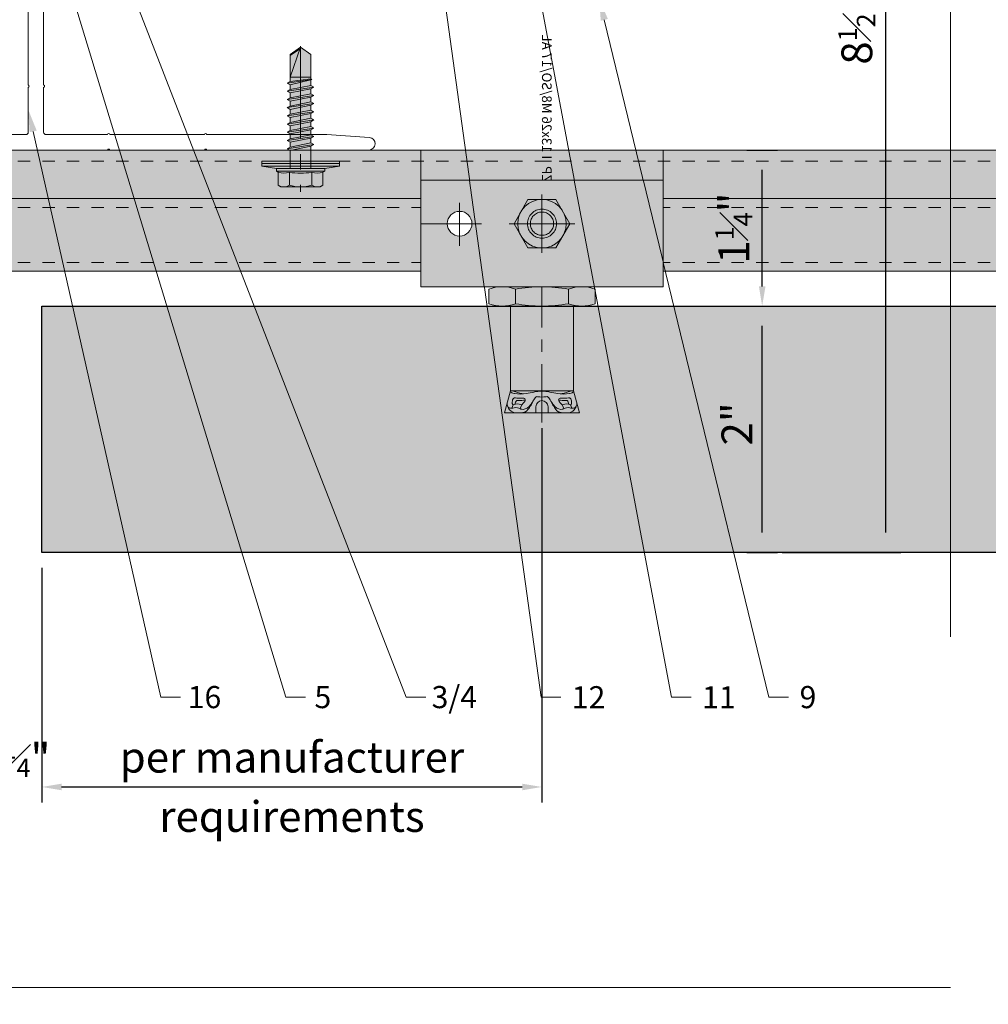
# Model space of a CAD drawing. Units: inches. Extents: x -352 to 359, y -265 to 292.
# Drawn here: x 108 to 116, y -17 to -9 of the extents above; entities that cross this region are included whole.
import ezdxf
from ezdxf import colors
from ezdxf.entities.mleader import LeaderData, LeaderLine
from ezdxf.math import Vec2, Vec3

# ---------------------------------------------------------------- set-up
doc = ezdxf.new("R2010")
doc.units = ezdxf.units.IN
doc.header["$MEASUREMENT"] = 0
doc.set_wipeout_variables(frame=1)
for name, pattern in [('ACAD_ISO02W100', [15, 12, -3]), ('ACAD_ISO04W100', [30.5, 24, -3, 0.5, -3]), ('DASHED', [0.75, 0.5, -0.25]), ('MITTE2', [28.575, 19.05, -3.175, 3.175, -3.175])]:
    doc.linetypes.add(name, pattern=pattern)
doc.layers.get('Defpoints').update_dxf_attribs({"lineweight": 0})
for name, color, linetype, lineweight in [('Allface-Accessories', 200, 'Continuous', 9), ('Allface-Alu-Profiles', 7, 'Continuous', 9), ('Allface-Alu-Profiles-hidden', 253, 'ACAD_ISO02W100', 9), ('Allface-Centerlines', 1, 'MITTE2', 9), ('Allface-Dimension', 94, 'Continuous', 9), ('Cladding', 190, 'Continuous', 30), ('hatch elevation', 190, 'Continuous', 30)]:
    doc.layers.add(name, color=color, linetype=linetype, lineweight=lineweight)
doc.layers.add('Allface-Hidden', color=54, linetype='ACAD_ISO02W100', lineweight=9, plot=False)
doc.styles.add('Allface-dwg', font='arial.ttf')
doc.styles.add('txt', font='txt.shx')
doc.dimstyles.new('CC ano', dxfattribs={"dimtxt": 0.125, "dimasz": 0.08, "dimexe": 0.0625, "dimexo": 0.0625, "dimgap": 0.04, "dimtad": 1, "dimdec": 4, "dimzin": 3, "dimdsep": 46, "dimlunit": 4, "dimtxsty": 'Allface-dwg', "dimcen": 0, "dimclrd": 256, "dimclre": 256, "dimclrt": 256, "dimazin": 2, "dimtfac": 0.6, "dimtdec": 4, "dimtix": 1, "dimtofl": 0, "dimtmove": 0, "dimatfit": 3, "dimfxl": 1, "dimfrac": 1, "dimtolj": 1, "dimtzin": 0, "dimarcsym": 0})

# ---------------------------------------------------------------- blocks, each defined once
blk = doc.blocks.new('SKTM6_DIN933_tv')
at = {"transparency": 33554585}
h = blk.add_hatch(color=251, dxfattribs=at)
h.dxf.hatch_style = 1
h.paths.add_polyline_path([(-2.89, 5), (-5.77, 0), (-2.89, -5), (2.89, -5), (5.77, 0), (2.89, 5)])
blk.add_lwpolyline([(-2.89, 5), (-5.77, 0), (-2.89, -5), (2.89, -5), (5.77, 0), (2.89, 5)], close=True)
blk.add_circle((0, 0), 5)
at = {"layer": 'Allface-Centerlines'}
for p, q in [((0, 6), (0, -6)), ((-6.77, 0), (6.77, 0))]:
    blk.add_line(p, q, dxfattribs=at)
at = {"layer": 'Allface-Dimension', "style": 'Allface-dwg'}
for tag, p in [('DIMENSION', (-4.38, 0.45)), ('QUALITY', (-4.38, -2.35))]:
    blk.add_attdef(tag, p, '', height=1.5, dxfattribs=at)
blk = doc.blocks.new('FZPII 13x26 M8 SO 17 AL')
at = {"layer": 'Allface-Accessories', "transparency": 33554585}
h = blk.add_hatch(color=251, dxfattribs=at)
h.dxf.hatch_style = 1
h.paths.add_polyline_path([(2062.12, 1340.64), (2061.49, 1341.27), (2045.12, 1341.27), (2045.12, 1345.49, 0.090415), (2044.62, 1348.24), (2041.62, 1348.24, 0.090415), (2041.12, 1345.49), (2041.12, 1343.77), (2023.62, 1343.77), (2019.12, 1345.02), (2019.12, 1329.52), (2023.62, 1330.77), (2041.12, 1330.77), (2041.12, 1329.04, 0.090415), (2041.62, 1326.3), (2044.62, 1326.3, 0.090415), (2045.12, 1329.04), (2045.12, 1333.27), (2061.49, 1333.27), (2062.12, 1333.89)])
at = {"color": 5, "ltscale": 0.5}
for p, q in [((2041.62, 1348.24), (2044.62, 1348.24)), ((2041.62, 1342.75), (2044.62, 1342.75)), ((2045.12, 1341.27), (2061.49, 1341.27)), ((2061.49, 1341.27), (2062.12, 1340.64)), ((2045.12, 1340.64), (2062.12, 1340.64)), ((2045.12, 1333.89), (2062.12, 1333.89)), ((2045.12, 1333.27), (2061.49, 1333.27)), ((2061.49, 1333.27), (2062.12, 1333.89)), ((2041.62, 1331.78), (2044.62, 1331.78)), ((2041.62, 1326.3), (2044.62, 1326.3))]:
    blk.add_line(p, q, dxfattribs=at)
at = {"color": 5}
for p, q in [((2023.62, 1343.77), (2019.12, 1345.02)), ((2019.12, 1345.02), (2019.12, 1329.52)), ((2019.12, 1345.02), (2019.12, 1329.52)), ((2041.12, 1345.49), (2041.12, 1329.04)), ((2045.12, 1345.49), (2045.12, 1329.04)), ((2019.12, 1343.06), (2019.12, 1329.52)), ((2020.05, 1343.46), (2020.74, 1343.19)), ((2023.62, 1343.77), (2041.12, 1343.77)), ((2023.62, 1343.77), (2023.62, 1330.77)), ((2023.62, 1343.77), (2023.62, 1330.77)), ((2023.62, 1343.77), (2023.62, 1330.77)), ((2019.97, 1341.77), (2020.77, 1341.45)), ((2061.49, 1341.27), (2061.49, 1333.27)), ((2062.12, 1340.64), (2062.12, 1333.89)), ((2019.12, 1338.52), (2020.37, 1338.52)), ((2019.12, 1336.02), (2020.37, 1336.02)), ((2019.12, 1333.74), (2019.12, 1335.35)), ((2019.12, 1331.79), (2019.12, 1333.39)), ((2019.97, 1332.76), (2020.77, 1333.09)), ((2019.12, 1329.52), (2023.62, 1330.77)), ((2020.05, 1331.07), (2020.74, 1331.34)), ((2023.62, 1330.77), (2041.12, 1330.77))]:
    blk.add_line(p, q, dxfattribs=at)
at = {"color": 5, "linetype": 'ACAD_ISO04W100', "ltscale": 0.5}
blk.add_line((2017.12, 1337.27), (2064.12, 1337.27), dxfattribs=at)
at = {"color": 5}
for centre, radius, start, end in [((2048.89, 1345.49), 7.77, 159.3345, 200.6655), ((2037.35, 1345.49), 7.77, 339.3345, 20.6655), ((2071.45, 1337.27), 30.33, 169.5826, 190.4174), ((2014.78, 1337.27), 30.33, 349.5826, 10.4174), ((2020.37, 1337.27), 1.25, 270, 90), ((2048.89, 1329.04), 7.77, 159.3345, 200.6655), ((2037.35, 1329.04), 7.77, 339.3345, 20.6655)]:
    blk.add_arc(centre, radius, start, end, dxfattribs=at)
for points, knots in [([(2020.49, 1344.34), (2020.28, 1344.27), (2019.73, 1343.94), (2019.12, 1343.68), (2019.12, 1342.12)], [1.849852, 1.849852, 1.849852, 1.849852, 2.092987, 3.021578, 3.021578, 3.021578, 3.021578]), ([(2022.36, 1337.27), (2022.36, 1337.58), (2022.42, 1338.21), (2022.56, 1338.62), (2020.05, 1339.76), (2019.71, 1341.25), (2019.97, 1341.77), (2020.29, 1342.69), (2020.03, 1343.43), (2020.06, 1344.12), (2020.42, 1344.4), (2021.01, 1344.46), (2021.12, 1344.46)], [6.650388, 6.650388, 6.650388, 6.650388, 7.325918, 8.522604, 10.971579, 13.177785, 13.828358, 14.932023, 15.276361, 15.51886, 16.542677, 16.767643, 16.767643, 16.767643, 16.767643]), ([(2020.77, 1341.45), (2021.35, 1340.78), (2021.73, 1340.7), (2022.02, 1340.75), (2022.09, 1340.9), (2022.13, 1341.12), (2022.13, 1341.12), (2022.09, 1341.97), (2022.2, 1342.88), (2022.06, 1343.34), (2021.37, 1343.38), (2020.84, 1343.42), (2020.74, 1343.19), (2020.74, 1343.19)], [16.170974, 16.170974, 16.170974, 16.170974, 16.489259, 16.542677, 17.586597, 17.802224, 18.342626, 18.584378, 19.304682, 19.474522, 21.034576, 22.203188, 22.55509, 22.55509, 22.55509, 22.55509]), ([(2020.77, 1341.45), (2020.77, 1341.45), (2020.88, 1341.72), (2021.03, 1342.34), (2020.79, 1343.04), (2020.74, 1343.19)], [13.814418, 13.814418, 13.814418, 13.814418, 13.828358, 14.932023, 15.245539, 15.245539, 15.245539, 15.245539]), ([(2021.73, 1340.71), (2021.72, 1340.81), (2021.63, 1341.38), (2021.7, 1342.27), (2021.59, 1342.67), (2021.16, 1342.77), (2020.86, 1342.8)], [18.374204, 18.374204, 18.374204, 18.374204, 18.584378, 19.304682, 19.474522, 20.816224, 20.816224, 20.816224, 20.816224]), ([(2023.6, 1337.27), (2023.56, 1338.39), (2023.05, 1340.25), (2022.92, 1342.1), (2023.19, 1343.4), (2023.31, 1343.63), (2023.41, 1343.83)], [4.635528, 4.635528, 4.635528, 4.635528, 7.984281, 10.447082, 10.516787, 11.649261, 11.649261, 11.649261, 11.649261]), ([(2023.03, 1341.04), (2023.04, 1341.3), (2023.08, 1341.58), (2023.29, 1342.59), (2023.53, 1342.73), (2023.62, 1343.35)], [9.686998, 9.686998, 9.686998, 9.686998, 10.447082, 10.516787, 12.51802, 12.51802, 12.51802, 12.51802]), ([(2021.77, 1338.95), (2021.08, 1339.27), (2019.78, 1340.08), (2019.16, 1340.65), (2019.12, 1342.12)], [10.183774, 10.183774, 10.183774, 10.183774, 10.971579, 11.487984, 11.487984, 11.487984, 11.487984]), ([(2022.36, 1337.27), (2022.36, 1336.95), (2022.42, 1336.33), (2022.56, 1335.91), (2020.05, 1334.77), (2019.71, 1333.28), (2019.97, 1332.76), (2020.29, 1331.84), (2020.03, 1331.11), (2020.06, 1330.41), (2020.42, 1330.14), (2021.01, 1330.08), (2021.12, 1330.07)], [6.650388, 6.650388, 6.650388, 6.650388, 7.325918, 8.522604, 10.971579, 13.177785, 13.828358, 14.932023, 15.276361, 15.51886, 16.542677, 16.767643, 16.767643, 16.767643, 16.767643]), ([(2023.6, 1337.27), (2023.56, 1336.15), (2023.05, 1334.28), (2022.92, 1332.44), (2023.19, 1331.13), (2023.31, 1330.9), (2023.41, 1330.71)], [4.635528, 4.635528, 4.635528, 4.635528, 7.984281, 10.447082, 10.516787, 11.649261, 11.649261, 11.649261, 11.649261]), ([(2021.77, 1335.58), (2021.08, 1335.27), (2019.78, 1334.46), (2019.16, 1333.88), (2019.12, 1332.41)], [10.183774, 10.183774, 10.183774, 10.183774, 10.971579, 11.487984, 11.487984, 11.487984, 11.487984]), ([(2020.77, 1333.09), (2021.35, 1333.76), (2021.73, 1333.84), (2022.02, 1333.78), (2022.09, 1333.63), (2022.13, 1333.42), (2022.13, 1333.42), (2022.09, 1332.56), (2022.2, 1331.65), (2022.06, 1331.19), (2021.37, 1331.15), (2020.84, 1331.11), (2020.74, 1331.34), (2020.74, 1331.34)], [16.170974, 16.170974, 16.170974, 16.170974, 16.489259, 16.542677, 17.586597, 17.802224, 18.342626, 18.584378, 19.304682, 19.474522, 21.034576, 22.203188, 22.55509, 22.55509, 22.55509, 22.55509]), ([(2020.77, 1333.09), (2020.77, 1333.08), (2020.88, 1332.81), (2021.03, 1332.19), (2020.79, 1331.49), (2020.74, 1331.34)], [13.814418, 13.814418, 13.814418, 13.814418, 13.828358, 14.932023, 15.245539, 15.245539, 15.245539, 15.245539]), ([(2021.73, 1333.82), (2021.72, 1333.72), (2021.63, 1333.15), (2021.7, 1332.26), (2021.59, 1331.87), (2021.16, 1331.76), (2020.86, 1331.73)], [18.374204, 18.374204, 18.374204, 18.374204, 18.584378, 19.304682, 19.474522, 20.816224, 20.816224, 20.816224, 20.816224]), ([(2023.03, 1333.49), (2023.04, 1333.24), (2023.08, 1332.95), (2023.29, 1331.94), (2023.53, 1331.8), (2023.62, 1331.18)], [9.686998, 9.686998, 9.686998, 9.686998, 10.447082, 10.516787, 12.51802, 12.51802, 12.51802, 12.51802]), ([(2020.49, 1330.19), (2020.28, 1330.26), (2019.73, 1330.59), (2019.12, 1330.86), (2019.12, 1332.41)], [1.849852, 1.849852, 1.849852, 1.849852, 2.092987, 3.021578, 3.021578, 3.021578, 3.021578])]:
    blk.add_open_spline(points, degree=3, knots=knots, dxfattribs=at)
for points in [[(2019.12, 1334.37), (2019.12, 1334.37), (2019.12, 1334.37), (2019.12, 1334.37)], [(2019.12, 1332.41), (2019.12, 1332.41), (2019.12, 1332.41), (2019.12, 1332.41)]]:
    blk.add_open_spline(points, degree=3, dxfattribs=at)
at = {"layer": 'Allface-Hidden', "style": 'txt'}
blk.add_text('FZP II 13x26 M8/SO/17 AL', height=2, dxfattribs=at).set_placement((2065.12, 1337.27))
blk = doc.blocks.new('MutterM8DINEN24032')
at = {"transparency": 33554585}
h = blk.add_hatch(color=251, dxfattribs=at)
h.dxf.hatch_style = 1
h.paths.add_polyline_path([(6.18, 7.2), (0.62, 7.2, 0.343146), (0.62, 3.6), (6.18, 3.6, 0.343146)])
h.paths.add_polyline_path([(6.18, 3.6), (0.62, 3.6, 0.171573), (0.62, -3.6), (6.18, -3.6, 0.171573)])
h.paths.add_polyline_path([(6.18, -3.6), (0.62, -3.6, 0.343146), (0.62, -7.2), (6.18, -7.2, 0.343146)])
h.paths.add_polyline_path([(6.8, 0, -0.085164), (6.18, -3.6, -0.166799), (6.8, -5.4)])
h.paths.add_polyline_path([(6.8, 5.4, -0.166799), (6.18, 3.6, -0.085164), (6.8, 0)])
h.paths.add_polyline_path([(0, 5.4), (0, 0, -0.085164), (0.62, 3.6, -0.166799)])
h.paths.add_polyline_path([(0.62, -3.6, -0.085164), (0, 0), (0, -5.4, -0.166799)])
for p, q in [((0.62, 7.2), (6.18, 7.2)), ((0, -5.4), (0, 5.4)), ((6.8, -5.4), (6.8, 5.4)), ((0.62, 3.6), (6.18, 3.6)), ((0.62, -3.6), (6.18, -3.6)), ((6.18, -7.2), (0.62, -7.2))]:
    blk.add_line(p, q)
for centre, radius, start, end in [((2.93, 5.4), 2.93, 142.1211, 217.8789), ((3.87, 5.4), 2.93, 322.1211, 37.8789), ((10.8, 0), 10.8, 160.5288, 199.4712), ((-4, 0), 10.8, 340.5288, 19.4712), ((2.93, -5.4), 2.93, 142.1211, 217.8789), ((3.87, -5.4), 2.93, 322.1211, 37.8789)]:
    blk.add_arc(centre, radius, start, end)
blk = doc.blocks.new('Mutter-M8')
blk.add_blockref('MutterM8DINEN24032', (4893.14, 1875.35))
blk = doc.blocks.new('Keil150_fv')
at = {"lineweight": 0, "rotation": 90}
blk.add_blockref('FZPII 13x26 M8 SO 17 AL', (1337.27, -2053.12), dxfattribs=at)
at = {"layer": 'Allface-Accessories', "rotation": 90}
blk.add_blockref('Mutter-M8', (1875.35, -4896.14), dxfattribs=at)
blk = doc.blocks.new('Clip top view')
at = {"layer": 'Allface-Accessories', "ltscale": 5, "xscale": -0.03937007874015748, "yscale": 0.03937007874015748, "zscale": 0.03937007874015748}
blk.add_blockref('Keil150_fv', (0.9843, -0.7953), dxfattribs=at)
blk.add_wipeout([(0, -0.2441), (1.9685, -0.2441), (1.9685, -1.1102), (0, -1.1102)])
at = {"layer": 'Allface-Alu-Profiles', "lineweight": 0, "transparency": 33554483}
h = blk.add_hatch(color=251, dxfattribs=at)
h.dxf.hatch_style = 1
h.paths.add_polyline_path([(0, -0.2441), (1.9685, -0.2441), (1.9685, -1.1102), (0, -1.1102)])
h.paths.add_polyline_path([(0.4154, -0.5984, 1), (0.2146, -0.5984, 1)], flags=16)
at = {"layer": 'Allface-Alu-Profiles'}
blk.add_line((0, -1.1102), (1.9685, -1.1102), dxfattribs=at)
for points in [[(0, -0.2441), (1.9685, -0.2441), (1.9685, -1.1102), (0, -1.1102)], [(0, -1.1102), (1.9685, -1.1102), (1.9685, -0.2441), (0, -0.2441)]]:
    blk.add_lwpolyline(points, close=True, dxfattribs=at)
blk.add_circle((0.315, -0.5984), 0.1004, dxfattribs=at)
at = {"layer": 'Allface-Alu-Profiles-hidden'}
for radius in [0.1181, 0.0945]:
    blk.add_circle((0.9843, -0.5984), radius, dxfattribs=at)
at = {"layer": 'Allface-Centerlines'}
for p, q in [((0.315, -0.7776), (0.315, -0.4282)), ((0, -0.5984), (0.4919, -0.5984))]:
    blk.add_line(p, q, dxfattribs=at)
at = {"layer": 'Allface-Hidden'}
blk.add_lwpolyline([(0, -0.2441), (1.9685, -0.2441), (1.9685, 0), (0, 0)], close=True, dxfattribs=at)
at = {"layer": 'Allface-Accessories', "xscale": -0.03937007874015749, "yscale": 0.03937007874015749, "zscale": 0.03937007874015749}
blk.add_blockref('SKTM6_DIN933_tv', (0.9843, -0.5984), dxfattribs=at)
blk = doc.blocks.new('*U220')
at = {"layer": 'Allface-Alu-Profiles', "lineweight": 0, "transparency": 33554457}
h = blk.add_hatch(color=254, dxfattribs=at)
h.dxf.hatch_style = 1
h.paths.add_polyline_path([(-16.8503, 0), (24.7259, 0), (24.7259, -0.9843), (-16.8503, -0.9843)])
blk.add_line((-16.8503, -0.3937), (24.7259, -0.3937))
blk.add_lwpolyline([(-16.8503, 0), (24.7259, 0), (24.7259, -0.9843), (-16.8503, -0.9843)], close=True)
at = {"layer": 'Allface-Alu-Profiles-hidden', "linetype": 'DASHED', "ltscale": 0.1}
for p, q in [((-16.8503, -0.0906), (24.7259, -0.0906)), ((-16.8503, -0.4667), (24.7259, -0.4667)), ((-16.8503, -0.9134), (24.7259, -0.9134))]:
    blk.add_line(p, q, dxfattribs=at)
blk = doc.blocks.new('SSKTB55x25+Di16_fv')
at = {"transparency": 33554585}
h = blk.add_hatch(color=251, dxfattribs=at)
h.dxf.hatch_style = 1
h.paths.add_polyline_path([(5, 1.5), (5, 2.06), (4.62, 2.3), (4.62, 4.97), (4.05, 5.3), (-4.05, 5.3), (-4.62, 4.97), (-4.62, 2.3), (-5, 2.06), (-5, 1.5), (-8, 1), (-8, 0), (-2.14, 0), (-2.14, -3.07), (-2.74, -3.42), (-2.14, -3.76), (-2.14, -4.76), (-2.74, -5.11), (-2.14, -5.46), (-2.14, -6.46), (-2.74, -6.8), (-2.14, -7.15), (-2.14, -8.15), (-2.74, -8.5), (-2.14, -8.84), (-2.14, -9.84), (-2.74, -10.19), (-2.14, -10.54), (-2.14, -11.54), (-2.74, -11.88), (-2.14, -12.23), (-2.14, -13.23), (-2.74, -13.57), (-2.14, -13.92), (-2.14, -14.92), (-2.74, -15.27), (-2.14, -15.61), (-2.14, -16.76), (-2.35, -16.88), (-2.14, -17), (-2.14, -17.31), (-2.14, -22), (0, -23.5), (2.16, -22), (2.16, -16.46), (2.76, -16.11), (2.16, -15.77), (2.16, -14.77), (2.76, -14.42), (2.16, -14.07), (2.16, -13.07), (2.76, -12.73), (2.16, -12.38), (2.16, -11.38), (2.76, -11.04), (2.16, -10.69), (2.16, -9.69), (2.76, -9.34), (2.16, -9), (2.16, -8), (2.76, -7.65), (2.16, -7.3), (2.16, -6.3), (2.76, -5.96), (2.16, -5.61), (2.16, -4.61), (2.76, -4.26), (2.16, -3.92), (2.16, -2.92), (2.76, -2.57), (2.16, -2.22), (2.16, 0), (8, 0), (8, 1)])
for p, q in [((-4.62, 4.97), (-4.05, 5.3)), ((-4.62, 2.3), (-4.62, 4.97)), ((-4.05, 5.3), (4.05, 5.3)), ((-2.31, 2.3), (-2.31, 4.97)), ((2.31, 2.3), (2.31, 4.97)), ((2.31, 2.3), (2.31, 4.77)), ((4.62, 4.97), (4.05, 5.3)), ((4.62, 2.3), (4.62, 4.97)), ((4.62, 2.3), (4.62, 4.77)), ((-5, 2.06), (-4.62, 2.3)), ((-5, 2.06), (5, 2.06)), ((-5, 1.5), (-5, 2.06)), ((5, 2.06), (4.62, 2.3)), ((5, 1.5), (5, 2.06)), ((-8, 1), (-5, 1.5)), ((8, 0.5), (-8, 0.5)), ((-5, 1.5), (5, 1.5)), ((-2.14, -3.07), (-2.14, 1.5)), ((2.16, -2.22), (2.16, 1.5)), ((5, 1.5), (8, 1)), ((-2.74, -3.42), (2.76, -2.57)), ((-2.14, -3.07), (-2.74, -3.42)), ((-2.74, -3.42), (-2.14, -3.76)), ((-2.14, -3.07), (-2.14, -2.07)), ((-2.14, -3.07), (2.16, -2.22)), ((-2.14, -3.76), (2.16, -2.92)), ((-2.14, -4.76), (-2.14, -3.76)), ((-2.14, -4.76), (2.16, -3.92)), ((2.16, -2.22), (2.76, -2.57)), ((2.76, -2.57), (2.16, -2.92)), ((2.16, -3.92), (2.16, -2.92)), ((2.76, -4.26), (2.16, -3.92)), ((-2.74, -5.11), (2.76, -4.26)), ((-2.74, -5.11), (-2.14, -4.76)), ((-2.14, -5.46), (-2.74, -5.11)), ((-2.74, -6.8), (2.76, -5.96)), ((-2.14, -5.46), (2.16, -4.61)), ((-2.14, -6.46), (-2.14, -5.46)), ((-2.14, -6.46), (2.16, -5.61)), ((2.16, -4.61), (2.76, -4.26)), ((2.16, -5.61), (2.16, -4.61)), ((2.76, -5.96), (2.16, -5.61)), ((2.16, -6.3), (2.76, -5.96)), ((-2.74, -6.8), (-2.14, -6.46)), ((-2.14, -7.15), (-2.74, -6.8)), ((-2.74, -8.5), (2.76, -7.65)), ((-2.14, -7.15), (2.16, -6.3)), ((-2.14, -8.15), (-2.14, -7.15)), ((-2.14, -8.15), (2.16, -7.3)), ((-2.14, -8.84), (2.16, -8)), ((2.16, -7.3), (2.16, -6.3)), ((2.16, -7.3), (2.76, -7.65)), ((2.76, -7.65), (2.16, -8)), ((2.16, -9), (2.16, -8)), ((-2.14, -8.15), (-2.74, -8.5)), ((-2.74, -8.5), (-2.14, -8.84)), ((-2.74, -10.19), (2.76, -9.34)), ((-2.74, -10.19), (-2.14, -9.84)), ((-2.14, -9.84), (-2.14, -8.84)), ((-2.14, -9.84), (2.16, -9)), ((-2.14, -10.54), (2.16, -9.69)), ((2.76, -9.34), (2.16, -9)), ((2.16, -9.69), (2.76, -9.34)), ((2.16, -10.69), (2.16, -9.69)), ((-2.14, -10.54), (-2.74, -10.19)), ((-2.74, -11.88), (2.76, -11.04)), ((-2.74, -11.88), (-2.14, -11.54)), ((-2.14, -12.23), (-2.74, -11.88)), ((-2.14, -11.54), (-2.14, -10.54)), ((-2.14, -11.54), (2.16, -10.69)), ((-2.14, -12.23), (2.16, -11.38)), ((2.76, -11.04), (2.16, -10.69)), ((2.16, -11.38), (2.76, -11.04)), ((2.16, -12.38), (2.16, -11.38)), ((-2.74, -13.57), (2.76, -12.73)), ((-2.14, -13.23), (-2.74, -13.57)), ((-2.74, -13.57), (-2.14, -13.92)), ((-2.14, -13.23), (-2.14, -12.23)), ((-2.14, -13.23), (2.16, -12.38)), ((-2.14, -13.92), (2.16, -13.07)), ((-2.14, -14.92), (-2.14, -13.92)), ((-2.14, -14.92), (2.16, -14.07)), ((2.16, -12.38), (2.76, -12.73)), ((2.76, -12.73), (2.16, -13.07)), ((2.16, -14.07), (2.16, -13.07)), ((2.76, -14.42), (2.16, -14.07)), ((-2.74, -15.27), (2.76, -14.42)), ((-2.74, -15.27), (-2.14, -14.92)), ((-2.14, -15.61), (-2.74, -15.27)), ((-2.35, -16.88), (2.76, -16.11)), ((-2.14, -15.61), (2.16, -14.77)), ((-2.14, -16.76), (-2.14, -15.61)), ((-2.14, -16.76), (2.16, -15.77)), ((2.16, -14.77), (2.76, -14.42)), ((2.16, -15.77), (2.16, -14.77)), ((2.76, -16.11), (2.16, -15.77)), ((2.16, -16.46), (2.76, -16.11)), ((-2.14, -16.76), (-2.35, -16.88)), ((-2.35, -16.88), (-2.14, -17)), ((-2.14, -17), (2.16, -16.46)), ((-2.14, -17.31), (-2.14, -17)), ((-2.14, -22), (-2.14, -17.31)), ((2.16, -17.31), (-2.14, -17.31)), ((0, -23.5), (2.16, -17.31)), ((2.16, -22), (2.16, -16.46)), ((0, -23.5), (-2.14, -22)), ((0, -23.5), (2.16, -22)), ((0.11, -23.18), (2.16, -21.77))]:
    blk.add_line(p, q)
blk.add_lwpolyline([(-8, 0), (8, 0), (8, 1), (-8, 1)], close=True)
for centre, radius, start, end in [((-3.46, 3.1), 2.2, 58.2882, 121.7118), ((0, -2.95), 8.25, 73.7496, 106.2504), ((3.46, 3.1), 2.2, 58.2882, 121.7118), ((-3.46, -2.59), 5.03, 76.7228, 103.2772), ((0, -12.85), 15.33, 81.3353, 98.6647), ((3.46, -2.59), 5.03, 76.7228, 103.2772)]:
    blk.add_arc(centre, radius, start, end)
at = {"layer": 'Allface-Centerlines'}
blk.add_line((0, -23.7), (0, 6.3), dxfattribs=at)
at = {"layer": 'Allface-Dimension', "style": 'Allface-dwg'}
blk.add_attdef('DIMENSION', (-4.2, 3.01), '', height=1.5, dxfattribs=at)
blk = doc.blocks.new('*D235')
at = {"layer": 'Allface-Dimension', "lineweight": -2, "transparency": 16777216}
for p, q in [((113.7286, -11.4086), (113.9786, -11.4086)), ((113.8536, -13.2486), (113.8536, -11.5686)), ((113.7286, -13.4086), (113.9786, -13.4086))]:
    blk.add_line(p, q, dxfattribs=at)
at = {"layer": 'Allface-Dimension', "transparency": 16777216}
for points in [[(113.8269, -11.5686), (113.8803, -11.5686), (113.8536, -11.4086)], [(113.8269, -13.2486), (113.8803, -13.2486), (113.8536, -13.4086)]]:
    blk.add_solid(points, dxfattribs=at)
at = {"layer": 'Defpoints', "color": 0}
for p in [(113.6036, -11.4086), (113.8536, -11.4086), (113.6036, -13.4086)]:
    blk.add_point(p, dxfattribs=at)
at = {"layer": 'Allface-Dimension', "transparency": 16777216, "insert": (113.6481, -12.3654), "char_height": 0.25, "attachment_point": 5, "rotation": 90, "style": 'Allface-dwg'}
blk.add_mtext('\\A1;2"', dxfattribs=at)
blk = doc.blocks.new('*D237')
at = {"layer": 'Allface-Dimension', "lineweight": -2, "transparency": 16777216}
for p, q in [((113.2439, -4.9086), (114.9804, -4.9086)), ((114.8554, -5.0686), (114.8554, -13.2486)), ((114.0168, -13.4086), (114.9804, -13.4086))]:
    blk.add_line(p, q, dxfattribs=at)
at = {"layer": 'Allface-Dimension', "transparency": 16777216}
for points in [[(114.8288, -5.0686), (114.8821, -5.0686), (114.8554, -4.9086)], [(114.8288, -13.2486), (114.8821, -13.2486), (114.8554, -13.4086)]]:
    blk.add_solid(points, dxfattribs=at)
at = {"layer": 'Defpoints', "color": 0}
for p in [(113.1189, -4.9086), (113.8918, -13.4086), (114.8554, -13.4086)]:
    blk.add_point(p, dxfattribs=at)
at = {"layer": 'Allface-Dimension', "transparency": 16777216, "insert": (114.6227, -9.1586), "char_height": 0.25, "attachment_point": 5, "rotation": 90, "style": 'Allface-dwg'}
blk.add_mtext('\\A1;8{\\H0.6x;\\S1#2;}"', dxfattribs=at)
blk = doc.blocks.new('*D238')
at = {"layer": 'Allface-Dimension', "lineweight": -2, "transparency": 16777216}
for p, q in [((113.7286, -10.1408), (113.9786, -10.1408)), ((113.8536, -11.2486), (113.8536, -10.3008)), ((113.7286, -11.4086), (113.9786, -11.4086))]:
    blk.add_line(p, q, dxfattribs=at)
at = {"layer": 'Allface-Dimension', "transparency": 16777216}
for points in [[(113.8269, -10.3008), (113.8803, -10.3008), (113.8536, -10.1408)], [(113.8269, -11.2486), (113.8803, -11.2486), (113.8536, -11.4086)]]:
    blk.add_solid(points, dxfattribs=at)
at = {"layer": 'Defpoints', "color": 0}
for p in [(113.6036, -10.1408), (113.8536, -10.1408), (113.6036, -11.4086)]:
    blk.add_point(p, dxfattribs=at)
at = {"layer": 'Allface-Dimension', "transparency": 16777216, "insert": (113.6233, -10.7747), "char_height": 0.25, "attachment_point": 5, "rotation": 90, "style": 'Allface-dwg'}
blk.add_mtext('\\A1;1{\\H0.6x;\\S1#4;}"', dxfattribs=at)
blk = doc.blocks.new('*D240')
at = {"layer": 'Allface-Dimension', "lineweight": -2, "transparency": 16777216}
for p, q in [((107.7519, -13.5336), (107.7519, -15.4394)), ((108.0019, -13.5336), (108.0019, -15.4394)), ((107.5919, -15.3144), (107.4319, -15.3144)), ((108.1619, -15.3144), (108.3219, -15.3144))]:
    blk.add_line(p, q, dxfattribs=at)
at = {"layer": 'Allface-Dimension', "transparency": 16777216}
for points in [[(107.5919, -15.2878), (107.5919, -15.3411), (107.7519, -15.3144)], [(108.1619, -15.2878), (108.1619, -15.3411), (108.0019, -15.3144)]]:
    blk.add_solid(points, dxfattribs=at)
at = {"layer": 'Defpoints', "color": 0}
for p in [(107.7519, -13.4086), (108.0019, -13.4086), (108.0019, -15.3144)]:
    blk.add_point(p, dxfattribs=at)
at = {"layer": 'Allface-Dimension', "transparency": 16777216, "insert": (107.8769, -15.0841), "char_height": 0.25, "attachment_point": 5, "style": 'Allface-dwg'}
blk.add_mtext('\\A1;{\\H0.6x;\\S1#4;}"', dxfattribs=at)
blk = doc.blocks.new('*D241')
at = {"layer": 'Allface-Dimension', "lineweight": -2, "transparency": 16777216}
for p, q in [((112.0644, -12.3997), (112.0644, -15.4394)), ((108.0019, -13.5336), (108.0019, -15.4394)), ((108.1619, -15.3144), (111.9044, -15.3144))]:
    blk.add_line(p, q, dxfattribs=at)
at = {"layer": 'Allface-Dimension', "transparency": 16777216}
for points in [[(108.1619, -15.2878), (108.1619, -15.3411), (108.0019, -15.3144)], [(111.9044, -15.2878), (111.9044, -15.3411), (112.0644, -15.3144)]]:
    blk.add_solid(points, dxfattribs=at)
at = {"layer": 'Defpoints', "color": 0}
for p in [(112.0644, -12.2747), (108.0019, -13.4086), (112.0644, -15.3144)]:
    blk.add_point(p, dxfattribs=at)
at = {"layer": 'Allface-Dimension', "transparency": 16777216, "char_height": 0.25, "attachment_point": 5, "style": 'Allface-dwg'}
for s, insert in [('\\A1;per manufacturer', (110.0332, -15.0726)), ('\\A1;requirements', (110.0332, -15.5541))]:
    blk.add_mtext(s, dxfattribs=dict(at, insert=insert))

msp = doc.modelspace()

# ---------------------------------------------------------------- hatches: boundary and pattern name
at = {"layer": 'hatch elevation', "lineweight": 0, "transparency": 33554483}
h = msp.add_hatch(color=256, dxfattribs=at)
h.dxf.hatch_style = 1
h.paths.add_polyline_path([(11.18964, -13.65856), (11.18964, -56.32775), (9.18964, -54.32775), (9.18964, -13.65856)])
h.paths.add_polyline_path([(9.18964, -11.40856), (37.48824, -11.40856), (37.48824, -13.40856), (9.18964, -13.40856)])
h.paths.add_polyline_path([(87.48824, -11.40856), (107.75193, -11.40856), (107.75193, -13.40856), (87.48824, -13.40856)])
h.paths.add_polyline_path([(108.00193, -11.40856), (130.48172, -11.40856), (130.48172, -13.40856), (108.00193, -13.40856)])

# ---------------------------------------------------------------- linework, layer by layer
at = {"layer": 'Allface-Alu-Profiles'}
for points in [[(107.37249, -10.14084), (108.53431, -10.14084, -0.8164966), (108.5536, -10.14084), (109.32171, -10.14084, -0.8164966), (109.341, -10.14084), (110.65862, -10.14084, 0.9683696), (110.66187, -10.03957), (110.31562, -10.01584), (109.341, -10.01584, 0.8164966), (109.32171, -10.01584), (108.5536, -10.01584, 0.8164966), (108.53431, -10.01584), (108.03559, -10.01584, -0.4142136), (108.0159, -9.99616), (108.0159, -9.63179, 0.8164966), (108.0159, -9.6125), (108.0159, -8.90688, 0.8164966)], [(107.8909, -8.90688), (107.8909, -9.6125, -0.8164966), (107.8909, -9.63179), (107.8909, -9.99616, -0.4142136), (107.87122, -10.01584), (107.37249, -10.01584, 0.8164966)]]:
    msp.add_lwpolyline(points, format="xyb", dxfattribs=at)
at = {"layer": 'Allface-Hidden'}
msp.add_lwpolyline([(100.36908, -2.09415), (115.38479, -2.09415), (115.38479, -16.94436), (100.36908, -16.94436)], close=True, dxfattribs=at)
at = {"layer": 'Cladding'}
msp.add_lwpolyline([(108.00193, -11.40856), (130.48172, -11.40856), (130.48172, -13.40856), (108.00193, -13.40856)], close=True, dxfattribs=at)

# ---------------------------------------------------------------- block references
at = {"layer": 'Allface-Accessories', "xscale": 0.03937007874015749, "yscale": 0.03937007874015749, "zscale": 0.03937007874015749, "rotation": 180}
msp.add_blockref('SSKTB55x25+Di16_fv', (110.10333, -10.23139), dxfattribs=at)
at = {"layer": 'Allface-Alu-Profiles'}
msp.add_blockref('*U220', (105.25586, -10.14084), dxfattribs=at)

# ---------------------------------------------------------------- dimensions: what is measured, and where the dimension line sits
at = {"layer": 'Allface-Dimension'}
dim = msp.add_linear_dim(base=(114.85544, -13.40856), p1=(113.11895, -4.90856), p2=(113.8918, -13.40856), angle=90, dimstyle='CC ano', dxfattribs=at)
dim.commit()
dim.dimension.update_dxf_attribs({"geometry": '*D237', "text_midpoint": (114.6227, -9.15856)})
for base, p1, p2, picture, middle in [((113.85361, -10.14084), (113.60355, -11.40856), (113.60355, -10.14084), '*D238', (113.85361, -10.7747)), ((113.85361, -11.40856), (113.60355, -13.40856), (113.60355, -11.40856), '*D235', (113.85361, -12.36544))]:
    dim = msp.add_linear_dim(base=base, p1=p1, p2=p2, angle=90, dimstyle='CC ano', dxfattribs=at)
    dim.commit()
    dim.dimension.update_dxf_attribs({"geometry": picture, "text_midpoint": middle, "dimtype": 160})
dim = msp.add_linear_dim(base=(108.00193, -15.31443), p1=(107.75193, -13.40856), p2=(108.00193, -13.40856), dimstyle='CC ano', dxfattribs=at)
dim.commit()
dim.dimension.update_dxf_attribs({"geometry": '*D240', "text_midpoint": (107.87693, -15.08412)})

# ---------------------------------------------------------------- leaders
ml = msp.add_multileader_mtext('Standard', dxfattribs=at)
ml.set_content('5', color=256, style='Allface-dwg')
ml.set_leader_properties(color=256, linetype='ByLayer', lineweight=-1)
ml.build(insert=Vec2(0, 0))
ml.multileader.update_dxf_attribs({"has_text_frame": 1, "dogleg_length": 0.08, "arrow_head_size": 0.18, "scale": 2})
ctx = ml.context
ctx.base_point, ctx.scale, ctx.char_height, ctx.arrow_head_size, ctx.landing_gap_size, ctx.plane_origin = Vec3(110.14289, -14.58578), 2, 0.18, 0.18, 0.09, Vec3(104.42406, -10.82528)
ctx.text_align_type = 2
notes = []
notes.append((ctx, [(0, (1, 1, 0), (109.98289, -14.58578), (1, 0), 0.16, [(0, [(108.13985, -8.523)], 0, [])])]))
ctx.mtext.insert, ctx.mtext.alignment, ctx.mtext.flow_direction = Vec3(110.35223, -14.49424), 3, 5
ml = msp.add_multileader_mtext('Standard', dxfattribs=at)
ml.set_content('16', color=256, style='Allface-dwg')
ml.set_leader_properties(color=256, linetype='ByLayer', lineweight=-1)
ml.build(insert=Vec2(0, 0))
ml.multileader.update_dxf_attribs({"has_text_frame": 1, "dogleg_length": 0.08, "arrow_head_size": 0.18, "scale": 2})
ctx = ml.context
ctx.base_point, ctx.scale, ctx.char_height, ctx.arrow_head_size, ctx.landing_gap_size, ctx.plane_origin = Vec3(109.12811, -14.58578), 2, 0.18, 0.18, 0.09, Vec3(104.85816, -10.82528)
ctx.text_align_type = 2
notes.append((ctx, [(0, (1, 1, 0), (108.96811, -14.58578), (1, 0), 0.16, [(0, [(107.8909, -9.81397)], 0, [])])]))
ctx.mtext.insert, ctx.mtext.alignment, ctx.mtext.flow_direction = Vec3(109.45889, -14.49424), 3, 5
for ctx, leaders in notes:
    for number, flags, end, landing, length, lines in leaders:
        leader = LeaderData()
        leader.index, (leader.has_last_leader_line, leader.has_dogleg_vector, leader.attachment_direction) = number, flags
        leader.last_leader_point, leader.dogleg_vector, leader.dogleg_length = Vec3(end), Vec3(landing), length
        for number, points, colour, breaks in lines:
            line = LeaderLine()
            line.index, line.vertices, line.color, line.breaks = number, Vec3.list(points), colors.encode_raw_color(colour), breaks
            leader.lines.append(line)
        ctx.leaders.append(leader)

# ---------------------------------------------------------------- next in the draw order: block references
at = {"layer": 'Allface-Alu-Profiles'}
msp.add_blockref('Clip top view', (111.08018, -10.14084), dxfattribs=at)

# ---------------------------------------------------------------- next in the draw order: dimensions: what is measured, and where the dimension line sits
at = {"layer": 'Allface-Dimension'}
dim = msp.add_linear_dim(base=(112.06443, -15.31443), p1=(108.00193, -13.40856), p2=(112.06443, -12.2747), text='per manufacturer\\Xrequirements', dimstyle='CC ano', dxfattribs=at)
dim.commit()
dim.dimension.update_dxf_attribs({"geometry": '*D241', "text_midpoint": (110.03318, -15.31443)})

# ---------------------------------------------------------------- next in the draw order: leaders
ml = msp.add_multileader_mtext('Standard', dxfattribs=at)
ml.set_content('12', color=256, style='Allface-dwg')
ml.set_leader_properties(color=256, linetype='ByLayer', lineweight=-1)
ml.build(insert=Vec2(0, 0))
ml.multileader.update_dxf_attribs({"has_text_frame": 1, "dogleg_length": 0.08, "arrow_head_size": 0.18, "scale": 2})
ctx = ml.context
ctx.base_point, ctx.scale, ctx.char_height, ctx.arrow_head_size, ctx.landing_gap_size, ctx.plane_origin = Vec3(112.21684, -14.58578), 2, 0.18, 0.18, 0.09, Vec3(115.80645, -10.82528)
notes = []
notes.append((ctx, [(1, (1, 1, 0), (112.05684, -14.58578), (1, 0), 0.16, [(0, [(110.71856, -4.90856)], 0, [])])]))
ctx.mtext.insert, ctx.mtext.flow_direction = Vec3(112.30684, -14.49578), 5
ml = msp.add_multileader_mtext('Standard', dxfattribs=at)
ml.set_content('11', color=256, style='Allface-dwg')
ml.set_leader_properties(color=256, linetype='ByLayer', lineweight=-1)
ml.build(insert=Vec2(0, 0))
ml.multileader.update_dxf_attribs({"has_text_frame": 1, "dogleg_length": 0.08, "arrow_head_size": 0.18, "scale": 2})
ctx = ml.context
ctx.base_point, ctx.scale, ctx.char_height, ctx.arrow_head_size, ctx.landing_gap_size, ctx.plane_origin = Vec3(113.27595, -14.58578), 2, 0.18, 0.18, 0.09, Vec3(116.86556, -10.82528)
notes.append((ctx, [(1, (1, 1, 0), (113.11595, -14.58578), (1, 0), 0.16, [(0, [(111.30974, -4.97106)], 0, [])])]))
ctx.mtext.insert, ctx.mtext.flow_direction = Vec3(113.36595, -14.49578), 5
ml = msp.add_multileader_mtext('Standard', dxfattribs=at)
ml.set_content('3/4', color=256, style='Allface-dwg')
ml.set_leader_properties(color=256, linetype='ByLayer', lineweight=-1)
ml.build(insert=Vec2(0, 0))
ml.multileader.update_dxf_attribs({"has_text_frame": 1, "dogleg_length": 0.08, "arrow_head_size": 0.18, "scale": 2})
ctx = ml.context
ctx.base_point, ctx.scale, ctx.char_height, ctx.arrow_head_size, ctx.landing_gap_size, ctx.plane_origin = Vec3(111.12, -14.58578), 2, 0.18, 0.18, 0.09, Vec3(105.40117, -10.82528)
ctx.text_align_type = 2
notes.append((ctx, [(0, (1, 1, 0), (110.96, -14.58578), (1, 0), 0.16, [(0, [(107.89043, -6.68021)], 0, [])])]))
ctx.mtext.insert, ctx.mtext.alignment, ctx.mtext.flow_direction = Vec3(111.53685, -14.49418), 3, 5
ml = msp.add_multileader_mtext('Standard', dxfattribs=at)
ml.set_content('9', color=256, style='Allface-dwg')
ml.set_leader_properties(color=256, linetype='ByLayer', lineweight=-1)
ml.build(insert=Vec2(0, 0))
ml.multileader.update_dxf_attribs({"has_text_frame": 1, "dogleg_length": 0.08, "arrow_head_size": 0.18, "scale": 2})
ctx = ml.context
ctx.base_point, ctx.scale, ctx.char_height, ctx.arrow_head_size, ctx.landing_gap_size, ctx.plane_origin = Vec3(114.06739, -14.58578), 2, 0.18, 0.18, 0.09, Vec3(117.76157, -10.82528)
notes.append((ctx, [(1, (1, 1, 0), (113.90739, -14.58578), (1, 0), 0.16, [(0, [(112.5286, -8.90856)], 0, [])])]))
ctx.mtext.insert, ctx.mtext.flow_direction = Vec3(114.15739, -14.49424), 5
for ctx, leaders in notes:
    for number, flags, end, landing, length, lines in leaders:
        leader = LeaderData()
        leader.index, (leader.has_last_leader_line, leader.has_dogleg_vector, leader.attachment_direction) = number, flags
        leader.last_leader_point, leader.dogleg_vector, leader.dogleg_length = Vec3(end), Vec3(landing), length
        for number, points, colour, breaks in lines:
            line = LeaderLine()
            line.index, line.vertices, line.color, line.breaks = number, Vec3.list(points), colors.encode_raw_color(colour), breaks
            leader.lines.append(line)
        ctx.leaders.append(leader)

doc.saveas('drawing.dxf')
